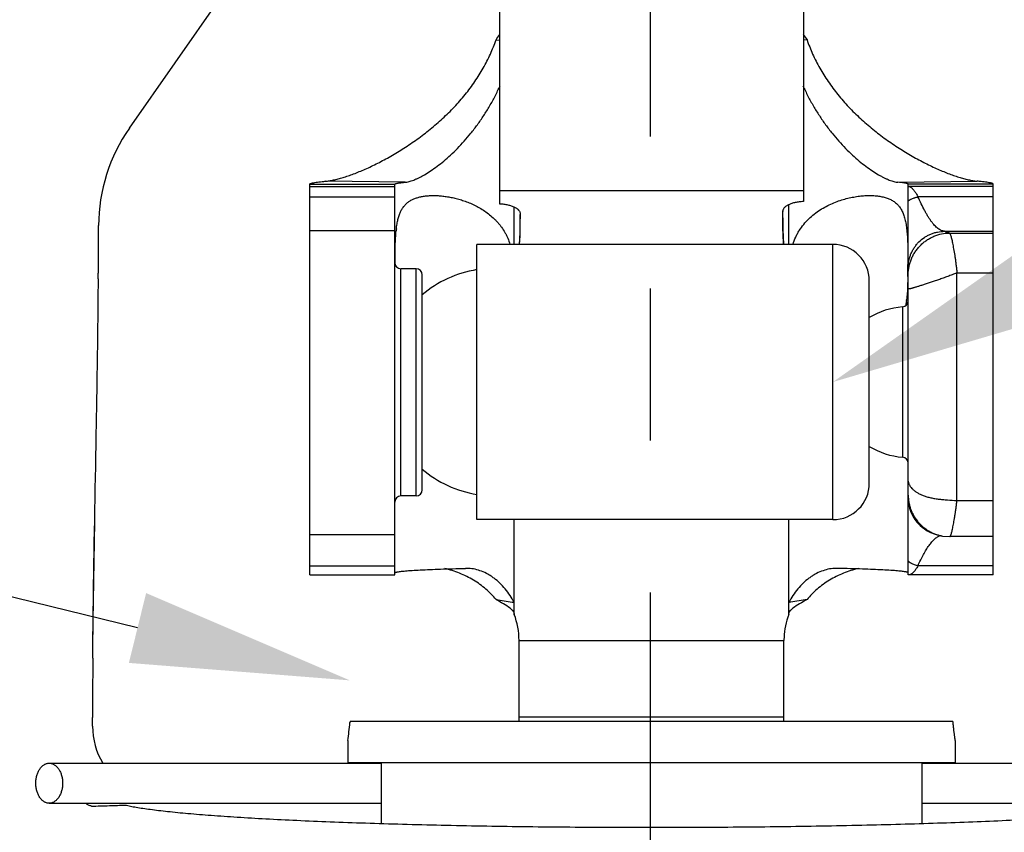
# Model space of a CAD drawing. Extents: x 24 to 32.73, y 3.2 to 7.65.
# Drawn here: x 25.75 to 26.56, y 4.94 to 5.61 of the extents above; entities that cross this region are included whole.
import ezdxf
from ezdxf import colors
from ezdxf.entities.mleader import LeaderData, LeaderLine
from ezdxf.math import Vec2, Vec3

# ---------------------------------------------------------------- set-up
doc = ezdxf.new("R2010")
doc.units = 0
doc.header["$MEASUREMENT"] = 0
doc.linetypes.add('CENTER', pattern=[2, 1.25, -0.25, 0.25, -0.25])
doc.layers.get('0').update_dxf_attribs({"linetype": 'CONTINUOUS'})
doc.layers.add('12_COMPONENTS', color=7, linetype='CONTINUOUS')
doc.styles.get("Standard").update_dxf_attribs({"font": 'txt', "height": 0.125})

msp = doc.modelspace()

# ---------------------------------------------------------------- linework, layer by layer
at = {"linetype": 'CENTER', "ltscale": 0.5}
msp.add_line((26.26414, 7.13736), (26.26414, 3.59271), dxfattribs=at)
at = {"layer": '12_COMPONENTS', "linetype": 'Continuous'}
for p, q in [((25.83551, 5.51944), (26.11696, 5.92138)), ((26.14019, 5.81022), (26.14019, 5.45718)), ((26.39019, 5.80999), (26.39019, 5.45896)), ((26.13721, 5.59213), (26.14019, 5.59166)), ((26.39317, 5.59213), (26.39019, 5.59166)), ((25.98394, 5.15166), (25.98394, 5.47322)), ((25.98394, 5.47322), (26.05394, 5.47322)), ((25.98394, 5.47147), (26.05394, 5.47147)), ((26.06237, 5.47479), (25.99709, 5.47567)), ((26.05394, 5.15166), (26.05394, 5.47322)), ((26.46801, 5.47479), (26.53329, 5.47567)), ((26.54644, 5.47322), (26.47644, 5.47322)), ((26.47644, 5.15167), (26.47644, 5.47322)), ((26.54644, 5.47147), (26.47644, 5.47147)), ((26.54644, 5.15166), (26.54644, 5.47322)), ((25.98394, 5.46294), (26.05394, 5.46294)), ((26.14019, 5.468), (26.39019, 5.468)), ((26.54644, 5.46294), (26.48444, 5.46294)), ((26.15219, 5.42368), (26.15219, 5.45443)), ((26.37819, 5.42368), (26.37819, 5.45639)), ((26.37334, 5.44809), (26.37331, 5.45119)), ((26.3734, 5.44375), (26.37334, 5.44809)), ((26.37346, 5.44048), (26.3734, 5.44375)), ((26.37354, 5.43722), (26.37346, 5.44048)), ((26.37363, 5.434), (26.37354, 5.43722)), ((26.05394, 5.43489), (25.98394, 5.43489)), ((26.3737, 5.43189), (26.37363, 5.434)), ((26.37378, 5.42981), (26.3737, 5.43189)), ((26.37388, 5.42777), (26.37378, 5.42981)), ((26.50643, 5.43448), (26.54644, 5.43448)), ((26.51051, 5.43307), (26.54644, 5.43307)), ((26.12144, 5.19718), (26.12144, 5.42368)), ((26.41444, 5.42368), (26.12144, 5.42368)), ((26.37398, 5.42577), (26.37388, 5.42777)), ((26.3741, 5.42383), (26.37398, 5.42577)), ((26.37411, 5.42368), (26.3741, 5.42383)), ((26.41444, 5.19718), (26.41444, 5.42368)), ((25.80982, 5.39544), (25.80986, 5.4)), ((26.05894, 5.21665), (26.05894, 5.40365)), ((26.07144, 5.40365), (26.05894, 5.40365)), ((26.07144, 5.21665), (26.07144, 5.40365)), ((26.07644, 5.22166), (26.07644, 5.39865)), ((26.47618, 5.39722), (26.4759, 5.3876)), ((26.51644, 5.21284), (26.51644, 5.40025)), ((26.51644, 5.40025), (26.51679, 5.40022)), ((26.51679, 5.40022), (26.54644, 5.40022)), ((26.44444, 5.22718), (26.44444, 5.39368)), ((26.4759, 5.3876), (26.47588, 5.38726)), ((26.47181, 5.37226), (26.47181, 5.2486)), ((26.47501, 5.37742), (26.47419, 5.37289)), ((26.07144, 5.21665), (26.05894, 5.21665)), ((26.51658, 5.21284), (26.54644, 5.21284)), ((25.80621, 5.14671), (25.80705, 5.19532)), ((26.41444, 5.19718), (26.12144, 5.19718)), ((26.15219, 5.11924), (26.15219, 5.19718)), ((26.37819, 5.11924), (26.37819, 5.19718)), ((26.05394, 5.18457), (25.98394, 5.18457)), ((26.50464, 5.18371), (26.51063, 5.18319)), ((26.50464, 5.18371), (26.50469, 5.18371)), ((26.54644, 5.18319), (26.51063, 5.18319)), ((25.98394, 5.15928), (26.05394, 5.15928)), ((26.11469, 5.15706), (26.1122, 5.1571)), ((26.41819, 5.1571), (26.4157, 5.15706)), ((26.54644, 5.15928), (26.48444, 5.15928)), ((25.80552, 5.0969), (25.80621, 5.14671)), ((25.98394, 5.15166), (26.05394, 5.15166)), ((26.4767, 5.15166), (26.47644, 5.15167)), ((26.54644, 5.15166), (26.4767, 5.15166)), ((26.13721, 5.13137), (26.15219, 5.12898)), ((26.39317, 5.13137), (26.37819, 5.12898)), ((25.80546, 5.09054), (25.80552, 5.0969)), ((26.15619, 5.09771), (26.37419, 5.09771)), ((26.15619, 5.03131), (26.15619, 5.09771)), ((26.37419, 5.03131), (26.37419, 5.09771)), ((25.80539, 5.08328), (25.80546, 5.09054)), ((25.80519, 5.02717), (25.80519, 5.03441)), ((26.37419, 5.03468), (26.15619, 5.03468)), ((26.01731, 5.03131), (26.51307, 5.03131)), ((26.01519, 5.01532), (26.01519, 4.99731)), ((26.51519, 5.01531), (26.51519, 4.99731)), ((25.76951, 4.99681), (26.04269, 4.99681)), ((26.01519, 4.99731), (26.51519, 4.99731)), ((26.04269, 4.99731), (26.04269, 4.94721)), ((26.48769, 4.99731), (26.48769, 4.94721)), ((26.48769, 4.99681), (26.76088, 4.99681)), ((25.76951, 4.96381), (26.04269, 4.96381)), ((26.48769, 4.96381), (26.76088, 4.96381))]:
    msp.add_line(p, q, dxfattribs=at)
for points in [[(26.15707, 5.44894), (26.15695, 5.43997), (26.15671, 5.43074), (26.15636, 5.42368)], [(26.48363, 5.19515), (26.48362, 5.19516), (26.48394, 5.19479), (26.48482, 5.19381), (26.48615, 5.19248), (26.48783, 5.19101), (26.48981, 5.18952), (26.49213, 5.18806), (26.49487, 5.18665), (26.49776, 5.18548), (26.50057, 5.1846), (26.50329, 5.18397), (26.50469, 5.18371)], [(26.14881, 5.12429), (26.15056, 5.12279), (26.15182, 5.12095), (26.15219, 5.11924)], [(26.37819, 5.11924), (26.37856, 5.12095), (26.37983, 5.12279), (26.38157, 5.12429)]]:
    msp.add_lwpolyline(points, dxfattribs=at)
for centre, radius, start, end in [((26.06182, 5.65186), 0.09618, 321.61373, 324.7312), ((26.46688, 5.6506), 0.09408, 215.23401, 218.42101), ((25.95019, 5.43913), 0.14, 145, 180), ((19.76545, 5.43983), 6.04474, 359.622622, 359.993388), ((26.15398, 5.42508), 0.09944, 173.36482, 174.3246), ((26.41444, 5.39368), 0.03, 360, 90), ((26.05894, 5.40865), 0.005, 180, 270), ((25.68105, 5.40723), 0.7952, 359.80258, 0.00104), ((26.07144, 5.39865), 0.005, 360, 90), ((26.13677, 5.31043), 0.09375, 99.42077, 130.09486), ((25.95751, 5.40534), 0.51874, 359.10221, 359.29801), ((25.83087, 5.40669), 0.64538, 359.31637, 359.8048), ((26.47644, 5.31043), 0.062, 94.27978, 121.2079), ((26.47144, 5.37724), 0.005, 274.27978, 359.99994), ((26.40115, 5.38783), 0.07459, 351.9718, 352.95234), ((26.47644, 5.31043), 0.062, 238.7921, 265.72022), ((26.47144, 5.24362), 0.005, 0.00006, 85.72022), ((26.13677, 5.31043), 0.09375, 229.90452, 260.57943), ((26.41444, 5.22718), 0.03, 270, 360), ((26.07144, 5.22165), 0.005, 270, 360), ((26.05894, 5.21165), 0.005, 90, 180), ((26.50644, 5.21462), 0.03, 180.00227, 220.49418), ((26.51089, 5.2176), 0.0345, 218.65111, 219.32464), ((26.09626, 5.09771), 0.05993, 0.00032, 21.05169), ((26.43412, 5.09771), 0.05993, 158.94849, 177.67693), ((26.43401, 5.09771), 0.05982, 177.67152, 179.9989), ((32.01565, 5.03329), 6.21046, 179.538814, 179.989679), ((25.86488, 5.02716), 0.05969, 179.98785, 210.66316), ((25.7604, 5.05412), 0.25773, 351.33882, 354.66072), ((26.26502, 13.4115), 8.4675, 269.751502, 270.001193), ((26.26525, 13.46796), 8.52397, 269.999634, 270.247671)]:
    msp.add_arc(centre, radius, start, end, dxfattribs=at)
for points, knots in [([(25.99709, 5.47567), (25.99813, 5.47577), (26.00032, 5.47605), (26.00373, 5.4767), (26.00744, 5.47759), (26.01142, 5.47873), (26.01566, 5.4801), (26.02013, 5.48172), (26.02483, 5.48357), (26.02971, 5.48566), (26.03475, 5.48797), (26.04178, 5.49142), (26.05078, 5.49626), (26.06164, 5.50283), (26.0725, 5.51021), (26.08316, 5.51835), (26.0934, 5.5272), (26.10305, 5.53671), (26.11194, 5.54683), (26.11991, 5.55749), (26.12688, 5.56862), (26.13273, 5.58015), (26.13587, 5.58811), (26.13721, 5.59213)], [0, 0, 0, 0, 0.016522, 0.034849, 0.054954, 0.076797, 0.100324, 0.125446, 0.152063, 0.180076, 0.209381, 0.239856, 0.303828, 0.371032, 0.440524, 0.511423, 0.582971, 0.654518, 0.725559, 0.795732, 0.864885, 0.932964, 1, 1, 1, 1]), ([(26.39317, 5.59213), (26.39452, 5.58811), (26.39765, 5.58015), (26.40351, 5.56862), (26.41047, 5.55749), (26.41844, 5.54683), (26.42733, 5.53671), (26.43698, 5.5272), (26.44723, 5.51835), (26.45788, 5.51021), (26.46874, 5.50283), (26.4796, 5.49626), (26.48861, 5.49142), (26.49563, 5.48797), (26.50068, 5.48566), (26.50556, 5.48357), (26.51025, 5.48172), (26.51473, 5.4801), (26.51896, 5.47873), (26.52295, 5.47759), (26.52665, 5.4767), (26.53007, 5.47605), (26.53225, 5.47577), (26.53329, 5.47567)], [0, 0, 0, 0, 0.067036, 0.135115, 0.204268, 0.274441, 0.345482, 0.417029, 0.488577, 0.559476, 0.628968, 0.696172, 0.760144, 0.790619, 0.819924, 0.847937, 0.874554, 0.899676, 0.923203, 0.945046, 0.965151, 0.983478, 1, 1, 1, 1]), ([(26.06237, 5.47479), (26.0629, 5.47484), (26.06402, 5.475), (26.06574, 5.47539), (26.06759, 5.47594), (26.06955, 5.47665), (26.07163, 5.47752), (26.07381, 5.47855), (26.0761, 5.47973), (26.07936, 5.48157), (26.08362, 5.48427), (26.08888, 5.48803), (26.09434, 5.49237), (26.09993, 5.49729), (26.10557, 5.50275), (26.11119, 5.50875), (26.1167, 5.51525), (26.12205, 5.52222), (26.12718, 5.52964), (26.13203, 5.53748), (26.13655, 5.54569), (26.13927, 5.55137), (26.14057, 5.55427)], [0, 0, 0, 0, 0.013999, 0.02936, 0.046125, 0.064313, 0.083934, 0.104981, 0.127426, 0.151232, 0.202757, 0.259207, 0.320145, 0.385121, 0.453674, 0.525341, 0.599699, 0.676383, 0.755054, 0.835396, 0.917123, 1, 1, 1, 1]), ([(26.38981, 5.55427), (26.39111, 5.55137), (26.39384, 5.54569), (26.39835, 5.53748), (26.4032, 5.52964), (26.40833, 5.52222), (26.41368, 5.51525), (26.4192, 5.50875), (26.42481, 5.50275), (26.43045, 5.49729), (26.43604, 5.49237), (26.4415, 5.48803), (26.44676, 5.48427), (26.45103, 5.48157), (26.45429, 5.47973), (26.45657, 5.47855), (26.45876, 5.47752), (26.46083, 5.47665), (26.4628, 5.47594), (26.46464, 5.47539), (26.46637, 5.475), (26.46748, 5.47484), (26.46801, 5.47479)], [0, 0, 0, 0, 0.082877, 0.164604, 0.244946, 0.323617, 0.400301, 0.474659, 0.546326, 0.614879, 0.679855, 0.740793, 0.797243, 0.848768, 0.872574, 0.895019, 0.916066, 0.935687, 0.953875, 0.97064, 0.986001, 1, 1, 1, 1]), ([(25.98394, 5.47322), (25.98394, 5.47324), (25.98395, 5.4733), (25.98399, 5.47338), (25.98406, 5.47346), (25.98415, 5.47354), (25.98427, 5.47362), (25.98448, 5.47373), (25.9848, 5.47386), (25.98527, 5.47401), (25.98584, 5.47417), (25.98651, 5.47432), (25.98761, 5.47454), (25.98924, 5.4748), (25.9915, 5.4751), (25.99416, 5.4754), (25.99607, 5.47558), (25.99709, 5.47567)], [0, 0, 0, 0, 0.005867, 0.012331, 0.019844, 0.0287, 0.039078, 0.051088, 0.080251, 0.116534, 0.160092, 0.211002, 0.269295, 0.40805, 0.576316, 0.773785, 1, 1, 1, 1]), ([(26.05394, 5.47322), (26.05394, 5.47324), (26.05395, 5.47329), (26.054, 5.47336), (26.05408, 5.47343), (26.05418, 5.47349), (26.05432, 5.47356), (26.05455, 5.47365), (26.05475, 5.47371), (26.05489, 5.47375)], [0, 0, 0, 0, 0.060714, 0.131819, 0.220077, 0.329083, 0.46073, 0.616068, 1, 1, 1, 1]), ([(26.05489, 5.47375), (26.05506, 5.4738), (26.05545, 5.4739), (26.0561, 5.47403), (26.05687, 5.47416), (26.05812, 5.47434), (26.05996, 5.47456), (26.06152, 5.47471), (26.06237, 5.47479)], [0, 0, 0, 0, 0.0724, 0.159872, 0.262455, 0.38014, 0.660533, 1, 1, 1, 1]), ([(26.4755, 5.47375), (26.47532, 5.4738), (26.47493, 5.4739), (26.47428, 5.47403), (26.47352, 5.47416), (26.47227, 5.47434), (26.47042, 5.47456), (26.46887, 5.47471), (26.46801, 5.47479)], [0, 0, 0, 0, 0.0724, 0.159872, 0.262455, 0.38014, 0.660533, 1, 1, 1, 1]), ([(26.47644, 5.47322), (26.47644, 5.47324), (26.47643, 5.47329), (26.47638, 5.47336), (26.4763, 5.47343), (26.4762, 5.47349), (26.47606, 5.47356), (26.47583, 5.47365), (26.47564, 5.47371), (26.4755, 5.47375)], [0, 0, 0, 0, 0.060714, 0.131819, 0.220077, 0.329083, 0.46073, 0.616068, 1, 1, 1, 1]), ([(26.47644, 5.47147), (26.47661, 5.47146), (26.47695, 5.47141), (26.47765, 5.47121), (26.47815, 5.47096), (26.47846, 5.47076)], [0, 0, 0, 0, 0.236209, 0.479209, 1, 1, 1, 1]), ([(26.47846, 5.47076), (26.47873, 5.4706), (26.47925, 5.47022), (26.47999, 5.46953), (26.48074, 5.46871), (26.48148, 5.46776), (26.48222, 5.46669), (26.48297, 5.46553), (26.48371, 5.46426), (26.4842, 5.46339), (26.48444, 5.46294)], [0, 0, 0, 0, 0.092786, 0.194645, 0.306154, 0.427403, 0.558104, 0.697678, 0.845307, 1, 1, 1, 1]), ([(26.54644, 5.47322), (26.54644, 5.47324), (26.54643, 5.4733), (26.54639, 5.47338), (26.54632, 5.47346), (26.54623, 5.47354), (26.54611, 5.47362), (26.54591, 5.47373), (26.54558, 5.47386), (26.54511, 5.47401), (26.54454, 5.47417), (26.54387, 5.47432), (26.54277, 5.47454), (26.54114, 5.4748), (26.53888, 5.4751), (26.53622, 5.4754), (26.53431, 5.47558), (26.53329, 5.47567)], [0, 0, 0, 0, 0.005867, 0.012331, 0.019844, 0.0287, 0.039078, 0.051088, 0.080251, 0.116533, 0.160092, 0.211002, 0.269294, 0.40805, 0.576316, 0.773785, 1, 1, 1, 1]), ([(26.0552, 5.43657), (26.05536, 5.43791), (26.05572, 5.44049), (26.05646, 5.44416), (26.0574, 5.44747), (26.05855, 5.45042), (26.05994, 5.45303), (26.06156, 5.4553), (26.06342, 5.45727), (26.06551, 5.45894), (26.06782, 5.46034), (26.07034, 5.46148), (26.07307, 5.4624), (26.076, 5.46309), (26.07913, 5.46358), (26.08244, 5.46386), (26.08593, 5.46395), (26.08958, 5.46383), (26.09338, 5.46351), (26.09733, 5.46297), (26.1014, 5.46222), (26.10556, 5.46121), (26.10981, 5.45995), (26.11411, 5.45841), (26.11842, 5.45656), (26.12419, 5.45362), (26.12975, 5.45001), (26.13423, 5.44622), (26.13668, 5.44384), (26.13845, 5.44196), (26.14014, 5.43997), (26.14226, 5.4372), (26.14417, 5.43425), (26.14583, 5.43116), (26.14732, 5.42795), (26.14822, 5.42545), (26.14873, 5.42375)], [0, 0, 0, 0, 0.032189, 0.061773, 0.088878, 0.113805, 0.136974, 0.158876, 0.180046, 0.201008, 0.222221, 0.244043, 0.266757, 0.290562, 0.315572, 0.341863, 0.369476, 0.398412, 0.428653, 0.460181, 0.492955, 0.526913, 0.562009, 0.598187, 0.635352, 0.673438, 0.751962, 0.792267, 0.812632, 0.833116, 0.853709, 0.874406, 0.916031, 0.936949, 0.957925, 1, 1, 1, 1]), ([(26.38166, 5.42375), (26.38225, 5.42576), (26.38336, 5.42871), (26.38522, 5.43246), (26.38731, 5.43605), (26.39033, 5.44024), (26.39449, 5.44476), (26.39905, 5.44873), (26.40389, 5.45215), (26.4089, 5.45506), (26.41399, 5.45749), (26.4191, 5.45947), (26.42415, 5.46104), (26.42909, 5.46225), (26.43389, 5.46312), (26.43851, 5.46368), (26.44293, 5.46394), (26.44713, 5.46391), (26.45108, 5.46361), (26.45478, 5.46303), (26.4582, 5.46215), (26.46134, 5.46096), (26.46419, 5.45942), (26.46674, 5.45751), (26.46895, 5.45518), (26.47084, 5.45241), (26.47239, 5.44917), (26.47362, 5.44545), (26.47455, 5.44122), (26.47523, 5.43649), (26.4757, 5.43129), (26.47599, 5.42568), (26.47613, 5.42077), (26.4762, 5.41669), (26.47624, 5.41251), (26.47626, 5.40935), (26.47626, 5.40724)], [0, 0, 0, 0, 0.040414, 0.060548, 0.080613, 0.120471, 0.15987, 0.198696, 0.236792, 0.274051, 0.310318, 0.345505, 0.379498, 0.412203, 0.443557, 0.47348, 0.50193, 0.528881, 0.554324, 0.578308, 0.600934, 0.622382, 0.642968, 0.663134, 0.683469, 0.704674, 0.727464, 0.752469, 0.780183, 0.810842, 0.84447, 0.880779, 0.919289, 0.939166, 0.959329, 1, 1, 1, 1]), ([(26.47644, 5.4595), (26.47644, 5.45951), (26.47645, 5.45954), (26.47648, 5.45958), (26.47653, 5.45964), (26.47664, 5.45973), (26.47682, 5.45986), (26.47709, 5.46003), (26.47743, 5.46023), (26.47784, 5.46045), (26.47832, 5.46068), (26.47906, 5.46101), (26.48011, 5.46143), (26.48123, 5.46183), (26.48219, 5.46217), (26.48319, 5.46251), (26.48394, 5.46277), (26.48444, 5.46294)], [0, 0, 0, 0, 0.004462, 0.010706, 0.019052, 0.029612, 0.057512, 0.0944, 0.139765, 0.19297, 0.253385, 0.320353, 0.471183, 0.639566, 0.728265, 0.818716, 1, 1, 1, 1]), ([(26.50644, 5.43448), (26.50598, 5.43452), (26.50504, 5.43469), (26.50365, 5.43516), (26.50227, 5.43587), (26.50089, 5.4368), (26.49951, 5.43796), (26.49814, 5.43932), (26.49677, 5.4409), (26.4954, 5.44267), (26.49402, 5.44464), (26.49265, 5.44679), (26.49128, 5.44912), (26.48941, 5.45251), (26.48709, 5.45712), (26.48533, 5.46095), (26.48444, 5.46294)], [0, 0, 0, 0, 0.037482, 0.076494, 0.117894, 0.162363, 0.210399, 0.26234, 0.318388, 0.378637, 0.443091, 0.511682, 0.584284, 0.660722, 0.824197, 1, 1, 1, 1]), ([(26.14019, 5.45718), (26.14134, 5.45711), (26.14305, 5.45695), (26.14527, 5.45661), (26.14686, 5.45629), (26.14837, 5.45592), (26.1498, 5.45549), (26.15112, 5.455), (26.15234, 5.45445), (26.15344, 5.45385), (26.15441, 5.4532), (26.15512, 5.45261), (26.15562, 5.45211), (26.15605, 5.45161), (26.1565, 5.45096), (26.1569, 5.45013), (26.15714, 5.44928), (26.15719, 5.44869), (26.15719, 5.4484)], [0, 0, 0, 0, 0.167245, 0.248094, 0.326414, 0.401746, 0.473735, 0.54208, 0.606538, 0.666969, 0.723408, 0.77602, 0.800996, 0.825151, 0.871273, 0.915163, 0.957729, 1, 1, 1, 1]), ([(26.39019, 5.45896), (26.38904, 5.45889), (26.38734, 5.45874), (26.38511, 5.45842), (26.38352, 5.45813), (26.38201, 5.45778), (26.38059, 5.45738), (26.37926, 5.45692), (26.37805, 5.45641), (26.37695, 5.45585), (26.37597, 5.45523), (26.37526, 5.45467), (26.37477, 5.4542), (26.37434, 5.45373), (26.37388, 5.45312), (26.37349, 5.45234), (26.37324, 5.45152), (26.37319, 5.45096), (26.37319, 5.45068)], [0, 0, 0, 0, 0.169584, 0.251488, 0.330753, 0.4069, 0.479547, 0.548369, 0.613099, 0.67357, 0.729796, 0.781928, 0.80656, 0.830303, 0.875402, 0.918043, 0.959201, 1, 1, 1, 1]), ([(26.15655, 5.42369), (26.15663, 5.42484), (26.15674, 5.42655), (26.15686, 5.42882), (26.15696, 5.43103), (26.15705, 5.43373), (26.15714, 5.43786), (26.15719, 5.44274), (26.15719, 5.44657), (26.15719, 5.4484)], [0, 0, 0, 0, 0.13965, 0.208153, 0.275721, 0.407895, 0.535868, 0.77804, 1, 1, 1, 1]), ([(26.37396, 5.42369), (26.37386, 5.42496), (26.37369, 5.42747), (26.3735, 5.43119), (26.37337, 5.43479), (26.37325, 5.43932), (26.3732, 5.4446), (26.37319, 5.44873), (26.37319, 5.45068)], [0, 0, 0, 0, 0.141978, 0.27986, 0.413253, 0.541772, 0.782737, 1, 1, 1, 1]), ([(26.05413, 5.40865), (26.05413, 5.41099), (26.05415, 5.41447), (26.05422, 5.41908), (26.05433, 5.4235), (26.05453, 5.42878), (26.05483, 5.43292), (26.05502, 5.43491)], [0, 0, 0, 0, 0.266437, 0.397509, 0.525924, 0.772015, 1, 1, 1, 1]), ([(26.47644, 5.40451), (26.47644, 5.40646), (26.47673, 5.4094), (26.47769, 5.4132), (26.47868, 5.41597), (26.47994, 5.41863), (26.48146, 5.42116), (26.48322, 5.42352), (26.48586, 5.42643), (26.48891, 5.42894), (26.49228, 5.43096), (26.49495, 5.43222), (26.49772, 5.43322), (26.50153, 5.43418), (26.50448, 5.43448), (26.50644, 5.43448)], [0, 0, 0, 0, 0.124585, 0.18706, 0.249519, 0.311988, 0.374494, 0.437044, 0.499625, 0.624685, 0.687281, 0.749865, 0.812458, 0.875084, 1, 1, 1, 1]), ([(26.47644, 5.39903), (26.47644, 5.4012), (26.4769, 5.4056), (26.47854, 5.41087), (26.48047, 5.41487), (26.48221, 5.41774), (26.48422, 5.42043), (26.48649, 5.42292), (26.48899, 5.42519), (26.49169, 5.4272), (26.49456, 5.42895), (26.49858, 5.43089), (26.50389, 5.43257), (26.50831, 5.43306), (26.51051, 5.43307)], [0, 0, 0, 0, 0.122705, 0.24688, 0.309492, 0.372365, 0.43543, 0.498617, 0.561857, 0.625078, 0.688206, 0.751162, 0.876236, 1, 1, 1, 1]), ([(26.51051, 5.43307), (26.51017, 5.43312), (26.50955, 5.43323), (26.50874, 5.4334), (26.50811, 5.43358), (26.50763, 5.43375), (26.50727, 5.43394), (26.50698, 5.43412), (26.50671, 5.43431), (26.50653, 5.43443), (26.50643, 5.43448)], [0, 0, 0, 0, 0.238715, 0.42695, 0.572863, 0.686132, 0.776087, 0.851971, 0.924167, 1, 1, 1, 1]), ([(26.51679, 5.40022), (26.51667, 5.40137), (26.51643, 5.40362), (26.51604, 5.40694), (26.51562, 5.41012), (26.51507, 5.41405), (26.51448, 5.41775), (26.51386, 5.42119), (26.51342, 5.42347), (26.51299, 5.42554), (26.51258, 5.42737), (26.51218, 5.42895), (26.51181, 5.43029), (26.51151, 5.43124), (26.51127, 5.43187), (26.51111, 5.43225), (26.51096, 5.43255), (26.51081, 5.43279), (26.51067, 5.43297), (26.51056, 5.43305), (26.51051, 5.43307)], [0, 0, 0, 0, 0.102776, 0.202222, 0.297816, 0.389051, 0.556554, 0.631937, 0.701187, 0.763928, 0.819817, 0.868553, 0.909887, 0.94364, 0.957643, 0.969729, 0.979925, 0.988279, 0.994896, 1, 1, 1, 1]), ([(26.51644, 5.40025), (26.5152, 5.39974), (26.51271, 5.39874), (26.50894, 5.3973), (26.50519, 5.39592), (26.50149, 5.39461), (26.4979, 5.39337), (26.49447, 5.39222), (26.49124, 5.39116), (26.48825, 5.39019), (26.48555, 5.38934), (26.4835, 5.3887), (26.48202, 5.38825), (26.48105, 5.38796), (26.48017, 5.38771), (26.47938, 5.38749), (26.47869, 5.38732), (26.47809, 5.38718), (26.47759, 5.38708), (26.47718, 5.38702), (26.4769, 5.38701), (26.47672, 5.38702), (26.47662, 5.38704), (26.47654, 5.38707), (26.47648, 5.38712), (26.47645, 5.38717), (26.47644, 5.38721), (26.47644, 5.38723)], [0, 0, 0, 0, 0.095096, 0.19069, 0.285605, 0.378695, 0.468829, 0.554868, 0.635667, 0.710137, 0.77734, 0.836402, 0.862676, 0.886687, 0.908364, 0.927658, 0.944553, 0.959042, 0.971127, 0.980825, 0.988222, 0.991113, 0.993508, 0.995467, 0.997087, 0.998527, 1, 1, 1, 1]), ([(25.80841, 5.276), (25.80859, 5.28596), (25.80928, 5.32578), (25.80982, 5.3656), (25.81003, 5.39546)], [0, 0, 0, 0, 0.250011, 1, 1, 1, 1]), ([(26.47588, 5.38726), (26.47581, 5.38577), (26.47563, 5.38291), (26.47535, 5.38005), (26.47518, 5.37868)], [0, 0, 0, 0, 0.51925, 1, 1, 1, 1]), ([(25.80543, 5.08786), (25.80556, 5.10354), (25.8063, 5.16626), (25.80757, 5.22897), (25.80841, 5.276)], [0, 0, 0, 0, 0.249987, 1, 1, 1, 1]), ([(26.47644, 5.22888), (26.47644, 5.22867), (26.47648, 5.22824), (26.47663, 5.22757), (26.47687, 5.22685), (26.47721, 5.2261), (26.47764, 5.22532), (26.47836, 5.22421), (26.4795, 5.22283), (26.48118, 5.22125), (26.4832, 5.21976), (26.48512, 5.21865), (26.4868, 5.21784), (26.48816, 5.21726), (26.48958, 5.21673), (26.4916, 5.21607), (26.49426, 5.21536), (26.49763, 5.21468), (26.50117, 5.21414), (26.50486, 5.21372), (26.50996, 5.21327), (26.51384, 5.213), (26.51644, 5.21284)], [0, 0, 0, 0, 0.013285, 0.028178, 0.044647, 0.062631, 0.082067, 0.102882, 0.148322, 0.19851, 0.253094, 0.311923, 0.342908, 0.374921, 0.407956, 0.442002, 0.513022, 0.587745, 0.665806, 0.746728, 0.829923, 1, 1, 1, 1]), ([(26.47644, 5.21727), (26.47644, 5.21538), (26.47669, 5.21252), (26.4775, 5.2088), (26.47834, 5.20606), (26.47941, 5.20339), (26.48114, 5.19996), (26.48275, 5.19755), (26.48395, 5.19605)], [0, 0, 0, 0, 0.248016, 0.372812, 0.497869, 0.623173, 0.748706, 1, 1, 1, 1]), ([(26.51063, 5.18319), (26.51068, 5.18319), (26.51075, 5.18321), (26.51084, 5.18327), (26.51093, 5.18335), (26.51106, 5.1835), (26.5112, 5.18373), (26.51134, 5.18402), (26.51149, 5.18438), (26.51165, 5.1848), (26.51188, 5.18548), (26.51217, 5.18648), (26.51252, 5.18787), (26.51289, 5.1895), (26.51327, 5.19134), (26.51368, 5.19341), (26.51409, 5.19567), (26.51452, 5.19814), (26.51495, 5.20078), (26.51537, 5.20358), (26.51579, 5.20655), (26.5162, 5.20965), (26.51646, 5.21176), (26.51658, 5.21284)], [0, 0, 0, 0, 0.004462, 0.007048, 0.009969, 0.017002, 0.02582, 0.036543, 0.049228, 0.063897, 0.080557, 0.119826, 0.166918, 0.221629, 0.283695, 0.352801, 0.428595, 0.510685, 0.598652, 0.692047, 0.790401, 0.893224, 1, 1, 1, 1]), ([(26.48421, 5.19574), (26.48549, 5.19417), (26.48834, 5.19126), (26.49248, 5.1883), (26.49605, 5.18641), (26.49883, 5.18524), (26.5017, 5.18432), (26.50366, 5.18389), (26.50464, 5.18371)], [0, 0, 0, 0, 0.251235, 0.501903, 0.626958, 0.75166, 0.876005, 1, 1, 1, 1]), ([(26.48444, 5.15928), (26.48518, 5.16088), (26.4863, 5.16322), (26.48785, 5.16627), (26.48934, 5.16907), (26.49119, 5.17229), (26.49313, 5.17527), (26.4947, 5.17738), (26.49584, 5.17879), (26.49698, 5.18005), (26.49812, 5.18117), (26.49927, 5.18214), (26.50075, 5.1832), (26.50193, 5.18382), (26.50274, 5.18411)], [0, 0, 0, 0, 0.168114, 0.248241, 0.325501, 0.470787, 0.602957, 0.663935, 0.721466, 0.775576, 0.826344, 0.873917, 0.918514, 1, 1, 1, 1]), ([(26.47644, 5.16321), (26.47644, 5.16317), (26.47647, 5.16309), (26.47653, 5.16299), (26.47663, 5.16286), (26.47681, 5.16269), (26.47708, 5.16246), (26.47743, 5.16222), (26.47784, 5.16196), (26.47832, 5.16169), (26.47906, 5.16131), (26.48011, 5.16084), (26.48148, 5.1603), (26.48294, 5.15977), (26.48394, 5.15944), (26.48444, 5.15928)], [0, 0, 0, 0, 0.015935, 0.02643, 0.038843, 0.069703, 0.108745, 0.155564, 0.209586, 0.270224, 0.336877, 0.485643, 0.650363, 0.82458, 1, 1, 1, 1]), ([(26.05394, 5.15341), (26.05394, 5.15343), (26.05395, 5.15346), (26.05397, 5.15351), (26.054, 5.15355), (26.05408, 5.15362), (26.0542, 5.1537), (26.0544, 5.15379), (26.05465, 5.15388), (26.05495, 5.15397), (26.05531, 5.15406), (26.05556, 5.15411), (26.0557, 5.15414)], [0, 0, 0, 0, 0.023513, 0.049032, 0.078146, 0.111933, 0.195957, 0.304321, 0.438371, 0.598781, 0.785921, 1, 1, 1, 1]), ([(26.0557, 5.15414), (26.05612, 5.15423), (26.05707, 5.15439), (26.05867, 5.15461), (26.06061, 5.15482), (26.06286, 5.15504), (26.06544, 5.15524), (26.06949, 5.15553), (26.0753, 5.15586), (26.0831, 5.15622), (26.09196, 5.15656), (26.10178, 5.15685), (26.10863, 5.15702), (26.1122, 5.1571)], [0, 0, 0, 0, 0.022708, 0.051267, 0.085624, 0.125708, 0.171414, 0.222619, 0.340987, 0.479506, 0.636688, 0.810883, 1, 1, 1, 1]), ([(26.13721, 5.13137), (26.13597, 5.13292), (26.13331, 5.13595), (26.12888, 5.14013), (26.124, 5.14397), (26.11874, 5.14743), (26.11315, 5.1505), (26.1073, 5.15313), (26.10125, 5.15532), (26.09711, 5.15647), (26.09503, 5.15697)], [0, 0, 0, 0, 0.118827, 0.24007, 0.363551, 0.488978, 0.615899, 0.743779, 0.87203, 1, 1, 1, 1]), ([(26.15219, 5.12898), (26.15016, 5.13298), (26.14649, 5.1386), (26.14054, 5.14499), (26.13652, 5.14839), (26.13315, 5.15073), (26.12977, 5.15275), (26.12543, 5.1548), (26.12009, 5.15643), (26.11647, 5.15695), (26.11469, 5.15705)], [0, 0, 0, 0, 0.275019, 0.407177, 0.535009, 0.597232, 0.65828, 0.776746, 0.890506, 1, 1, 1, 1]), ([(26.4157, 5.15705), (26.41391, 5.15695), (26.41029, 5.15643), (26.40495, 5.1548), (26.40061, 5.15275), (26.39723, 5.15073), (26.39386, 5.14839), (26.38984, 5.14499), (26.38389, 5.1386), (26.38023, 5.13298), (26.37819, 5.12898)], [0, 0, 0, 0, 0.109494, 0.223254, 0.34172, 0.402768, 0.464991, 0.592823, 0.724981, 1, 1, 1, 1]), ([(26.43536, 5.15697), (26.43327, 5.15647), (26.42914, 5.15532), (26.42308, 5.15313), (26.41723, 5.1505), (26.41164, 5.14743), (26.40638, 5.14397), (26.40151, 5.14013), (26.39707, 5.13595), (26.39441, 5.13292), (26.39317, 5.13137)], [0, 0, 0, 0, 0.12797, 0.256221, 0.384101, 0.511022, 0.636449, 0.75993, 0.881173, 1, 1, 1, 1]), ([(26.47468, 5.15414), (26.47426, 5.15423), (26.47331, 5.15439), (26.47171, 5.15461), (26.46978, 5.15482), (26.46752, 5.15504), (26.46494, 5.15524), (26.46089, 5.15553), (26.45509, 5.15586), (26.44728, 5.15622), (26.43842, 5.15656), (26.42861, 5.15685), (26.42175, 5.15702), (26.41819, 5.1571)], [0, 0, 0, 0, 0.022708, 0.051267, 0.085624, 0.125708, 0.171414, 0.222619, 0.340986, 0.479506, 0.636688, 0.810883, 1, 1, 1, 1]), ([(26.47644, 5.15341), (26.47644, 5.15343), (26.47644, 5.15346), (26.47641, 5.15351), (26.47638, 5.15355), (26.47631, 5.15362), (26.47618, 5.1537), (26.47599, 5.15379), (26.47574, 5.15388), (26.47544, 5.15397), (26.47508, 5.15406), (26.47482, 5.15411), (26.47468, 5.15414)], [0, 0, 0, 0, 0.023513, 0.049032, 0.078146, 0.111933, 0.195957, 0.304321, 0.438371, 0.598781, 0.785921, 1, 1, 1, 1]), ([(26.48444, 5.15928), (26.48413, 5.15872), (26.48365, 5.1579), (26.483, 5.15686), (26.48237, 5.15591), (26.48159, 5.15484), (26.48063, 5.15372), (26.47966, 5.15283), (26.47869, 5.15217), (26.47785, 5.15182), (26.47719, 5.15168), (26.47686, 5.15166), (26.4767, 5.15166)], [0, 0, 0, 0, 0.169707, 0.250221, 0.32756, 0.472033, 0.602256, 0.718193, 0.820982, 0.913342, 0.957055, 1, 1, 1, 1]), ([(26.14881, 5.12429), (26.14704, 5.12556), (26.14325, 5.12805), (26.13929, 5.13028), (26.13721, 5.13137)], [0, 0, 0, 0, 0.481546, 1, 1, 1, 1]), ([(26.39317, 5.13137), (26.39109, 5.13028), (26.38714, 5.12805), (26.38334, 5.12556), (26.38157, 5.12429)], [0, 0, 0, 0, 0.518454, 1, 1, 1, 1]), ([(26.01731, 5.03131), (26.01731, 5.03131), (26.01729, 5.03131), (26.01727, 5.03129), (26.01724, 5.03126), (26.01722, 5.03123), (26.0172, 5.03119), (26.01718, 5.03113), (26.01716, 5.03107), (26.01713, 5.03097), (26.0171, 5.03082), (26.01707, 5.03062), (26.01704, 5.03039), (26.01702, 5.03023), (26.01701, 5.03014)], [0, 0, 0, 0, 0.018411, 0.039836, 0.066255, 0.098702, 0.137694, 0.18349, 0.236169, 0.295697, 0.43494, 0.600256, 0.789545, 1, 1, 1, 1]), ([(26.51337, 5.03014), (26.51336, 5.03023), (26.51335, 5.03039), (26.51332, 5.03062), (26.51328, 5.03082), (26.51325, 5.03097), (26.51322, 5.03107), (26.5132, 5.03113), (26.51318, 5.03119), (26.51316, 5.03123), (26.51314, 5.03126), (26.51312, 5.03129), (26.51309, 5.03131), (26.51308, 5.03131), (26.51307, 5.03131)], [0, 0, 0, 0, 0.210455, 0.399744, 0.56506, 0.704303, 0.763831, 0.81651, 0.862306, 0.901298, 0.933745, 0.960164, 0.981589, 1, 1, 1, 1]), ([(26.51519, 5.01531), (26.51519, 5.01531), (26.51519, 5.01531), (26.51519, 5.01531), (26.51519, 5.01532), (26.51519, 5.01533), (26.51519, 5.01534), (26.51519, 5.01535), (26.51518, 5.01538), (26.51518, 5.01541), (26.51517, 5.01545), (26.51516, 5.0155), (26.51515, 5.01556), (26.51514, 5.01563), (26.51513, 5.01573), (26.51511, 5.01588), (26.51508, 5.01608), (26.51504, 5.01631), (26.515, 5.01658), (26.51496, 5.01687), (26.51491, 5.01719), (26.51484, 5.01768), (26.51475, 5.01836), (26.51462, 5.01926), (26.51448, 5.02028), (26.51434, 5.0214), (26.51418, 5.02263), (26.51402, 5.02395), (26.51386, 5.02537), (26.51363, 5.02745), (26.51347, 5.02905), (26.51337, 5.03014)], [0, 0, 0, 0, 0.000066, 0.000265, 0.000595, 0.001057, 0.001652, 0.002378, 0.004225, 0.006598, 0.009497, 0.01292, 0.016867, 0.021337, 0.026328, 0.037876, 0.051502, 0.067193, 0.08493, 0.104696, 0.126471, 0.150238, 0.20367, 0.264796, 0.333379, 0.409186, 0.491964, 0.581437, 0.677328, 0.779323, 1, 1, 1, 1]), ([(25.75847, 4.98031), (25.75847, 4.98085), (25.7585, 4.98192), (25.75866, 4.98352), (25.75892, 4.98509), (25.75929, 4.98662), (25.75975, 4.98808), (25.76048, 4.98991), (25.76159, 4.99196), (25.76301, 4.99373), (25.76428, 4.99487), (25.76526, 4.99557), (25.76628, 4.99612), (25.76734, 4.99652), (25.76842, 4.99676), (25.76915, 4.99681), (25.76951, 4.99681)], [0, 0, 0, 0, 0.073968, 0.147743, 0.220808, 0.292675, 0.363008, 0.431539, 0.562192, 0.683495, 0.740647, 0.795597, 0.848592, 0.9, 0.950292, 1, 1, 1, 1]), ([(25.76951, 4.99681), (25.76987, 4.99681), (25.7706, 4.99676), (25.77168, 4.99652), (25.77273, 4.99612), (25.77376, 4.99557), (25.77474, 4.99487), (25.776, 4.99373), (25.77742, 4.99196), (25.77854, 4.98991), (25.77927, 4.98808), (25.77973, 4.98662), (25.78009, 4.98509), (25.78035, 4.98352), (25.78051, 4.98192), (25.78055, 4.98085), (25.78055, 4.98031)], [0, 0, 0, 0, 0.049708, 0.1, 0.151408, 0.204403, 0.259353, 0.316505, 0.437808, 0.568461, 0.636992, 0.707325, 0.779192, 0.852257, 0.926032, 1, 1, 1, 1]), ([(25.76951, 4.96381), (25.76915, 4.96381), (25.76842, 4.96386), (25.76734, 4.96411), (25.76628, 4.9645), (25.76526, 4.96505), (25.76428, 4.96575), (25.76301, 4.96689), (25.76159, 4.96866), (25.76048, 4.97072), (25.75975, 4.97254), (25.75929, 4.974), (25.75892, 4.97553), (25.75866, 4.9771), (25.7585, 4.9787), (25.75847, 4.97977), (25.75847, 4.98031)], [0, 0, 0, 0, 0.049708, 0.1, 0.151408, 0.204403, 0.259353, 0.316505, 0.437808, 0.568461, 0.636992, 0.707325, 0.779192, 0.852257, 0.926032, 1, 1, 1, 1]), ([(25.78055, 4.98031), (25.78055, 4.97977), (25.78051, 4.9787), (25.78035, 4.9771), (25.78009, 4.97553), (25.77973, 4.974), (25.77927, 4.97254), (25.77854, 4.97072), (25.77742, 4.96866), (25.776, 4.96689), (25.77474, 4.96575), (25.77376, 4.96505), (25.77273, 4.9645), (25.77168, 4.96411), (25.7706, 4.96386), (25.76987, 4.96381), (25.76951, 4.96381)], [0, 0, 0, 0, 0.073968, 0.147743, 0.220808, 0.292675, 0.363008, 0.431539, 0.562192, 0.683495, 0.740647, 0.795597, 0.848592, 0.9, 0.950292, 1, 1, 1, 1]), ([(25.80435, 4.96146), (25.80394, 4.96151), (25.80311, 4.96169), (25.80143, 4.96232), (25.80026, 4.96306), (25.79951, 4.96363)], [0, 0, 0, 0, 0.232526, 0.474491, 1, 1, 1, 1]), ([(25.80435, 4.96146), (25.80925, 4.96156), (25.81853, 4.96179), (25.82781, 4.96215), (25.83218, 4.96236)], [0, 0, 0, 0, 0.527905, 1, 1, 1, 1]), ([(25.83218, 4.96236), (25.83356, 4.96203), (25.83653, 4.96139), (25.84134, 4.9605), (25.84681, 4.95963), (25.85294, 4.95876), (25.85973, 4.95791), (25.87003, 4.95675), (25.88444, 4.95536), (25.90352, 4.95382), (25.92487, 4.95236), (25.94837, 4.95099), (25.97387, 4.94972), (26.0012, 4.94856), (26.0302, 4.94752), (26.06069, 4.9466), (26.10373, 4.94554), (26.15974, 4.94456), (26.20515, 4.94418), (26.22829, 4.94407)], [0, 0, 0, 0, 0.010655, 0.022977, 0.036953, 0.052566, 0.069796, 0.088617, 0.130924, 0.179248, 0.233292, 0.292728, 0.357185, 0.426265, 0.499537, 0.576545, 0.656799, 0.825033, 1, 1, 1, 1]), ([(26.30209, 4.94407), (26.32524, 4.94418), (26.37064, 4.94456), (26.42665, 4.94554), (26.46969, 4.9466), (26.50018, 4.94752), (26.52918, 4.94856), (26.55651, 4.94972), (26.58201, 4.95099), (26.60551, 4.95236), (26.62686, 4.95382), (26.64594, 4.95536), (26.66035, 4.95675), (26.67066, 4.95791), (26.67744, 4.95876), (26.68357, 4.95963), (26.68905, 4.9605), (26.69385, 4.96139), (26.69683, 4.96203), (26.6982, 4.96236)], [0, 0, 0, 0, 0.174966, 0.343198, 0.423452, 0.50046, 0.573731, 0.642812, 0.707268, 0.766704, 0.820748, 0.869073, 0.911381, 0.930202, 0.947432, 0.963046, 0.977022, 0.989345, 1, 1, 1, 1])]:
    msp.add_open_spline(points, degree=3, knots=knots, dxfattribs=at)

# ---------------------------------------------------------------- leaders
ml = msp.add_multileader_mtext('Standard')
ml.set_content('Strut and \\PLever', color=256)
ml.set_leader_properties()
ml.build(insert=Vec2(0, 0))
ml.multileader.update_dxf_attribs({"dogleg_length": 0.36, "arrow_head_size": 0.18})
ctx = ml.context
ctx.base_point, ctx.char_height, ctx.arrow_head_size, ctx.landing_gap_size, ctx.plane_origin = Vec3(23.97645, 6.0859), 0.12, 0.18, 0.09, Vec3(25.79286, 6.72023)
ctx.text_align_type = 2
notes = []
notes.append((ctx, [(0, (1, 1, 0), (25.15853, 6.0859), (-1, 0), 0.36, [(0, [(26.08322, 5.63658)], 0, [])])]))
ctx.mtext.insert, ctx.mtext.alignment, ctx.mtext.flow_direction = Vec3(24.70853, 6.14693), 3, 5
ml = msp.add_multileader_mtext('Standard')
ml.set_content('Solder Capsule\\PThermal Element', color=256)
ml.set_leader_properties()
ml.build(insert=Vec2(0, 0))
ml.multileader.update_dxf_attribs({"text_right_attachment_type": 6, "dogleg_length": 0.36, "arrow_head_size": 0.18})
ctx = ml.context
ctx.base_point, ctx.char_height, ctx.arrow_head_size, ctx.landing_gap_size, ctx.plane_origin = Vec3(27.65019, 5.73371), 0.12, 0.18, 0.09, Vec3(26.07967, 6.43261)
ctx.right_attachment = 6
notes.append((ctx, [(0, (1, 1, 0), (27.29019, 5.73371), (1, 0), 0.36, [(0, [(26.41444, 5.31043)], 0, [])])]))
ctx.mtext.insert, ctx.mtext.flow_direction = Vec3(27.74019, 5.79473), 5
ml = msp.add_multileader_mtext('Standard')
ml.set_content('Cup/Seal\\PAssembly', color=256)
ml.set_leader_properties()
ml.build(insert=Vec2(0, 0))
ml.multileader.update_dxf_attribs({"dogleg_length": 0.36, "arrow_head_size": 0.18})
ctx = ml.context
ctx.base_point, ctx.char_height, ctx.arrow_head_size, ctx.landing_gap_size, ctx.plane_origin = Vec3(23.97554, 5.26453), 0.12, 0.18, 0.09, Vec3(25.97768, 5.70903)
ctx.text_align_type = 2
notes.append((ctx, [(0, (1, 1, 0), (25.20779, 5.26453), (-1, 0), 0.36, [(0, [(26.01695, 5.06491)], 0, [])])]))
ctx.mtext.insert, ctx.mtext.alignment, ctx.mtext.flow_direction = Vec3(24.75779, 5.34213), 3, 5
for ctx, leaders in notes:
    for number, flags, end, landing, length, lines in leaders:
        leader = LeaderData()
        leader.index, (leader.has_last_leader_line, leader.has_dogleg_vector, leader.attachment_direction) = number, flags
        leader.last_leader_point, leader.dogleg_vector, leader.dogleg_length = Vec3(end), Vec3(landing), length
        for number, points, colour, breaks in lines:
            line = LeaderLine()
            line.index, line.vertices, line.color, line.breaks = number, Vec3.list(points), colors.encode_raw_color(colour), breaks
            leader.lines.append(line)
        ctx.leaders.append(leader)

doc.saveas('drawing.dxf')
